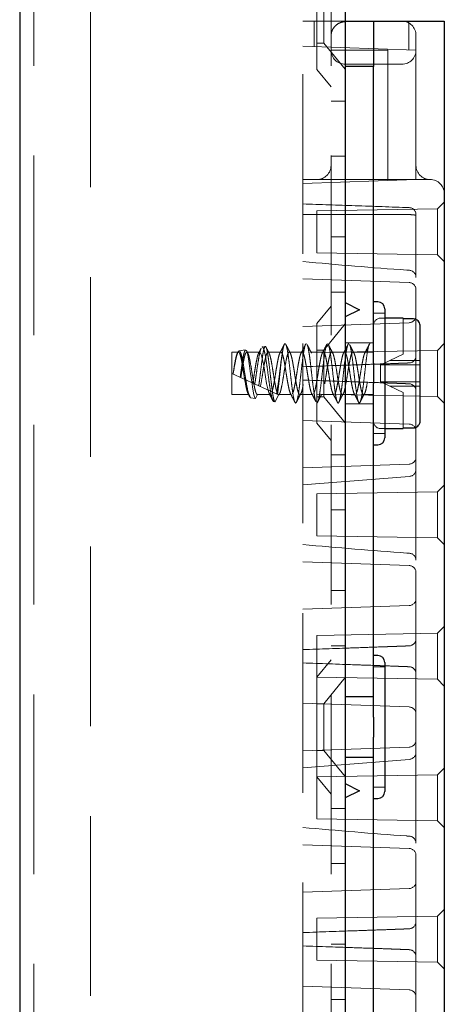
# Model space of a CAD drawing. Units: millimetres. Extents: x 11 to 205, y 5 to 292.
# Drawn here: x 136 to 139, y 164 to 171 of the extents above; entities that cross this region are included whole.
import ezdxf

# ---------------------------------------------------------------- set-up
doc = ezdxf.new("R2010")
doc.units = ezdxf.units.MM
doc.linetypes.add('HIDDEN', pattern=[1.905, 1.27, -0.635])

msp = doc.modelspace()

# ---------------------------------------------------------------- linework, layer by layer
at = {"color": 7, "linetype": 'Continuous', "lineweight": 25}
for p, q in [((135.8921, 231.294), (135.8921, 126.294)), ((138.1921, 186.294), (138.1921, 126.294)), ((138.1921, 171.284), (138.3921, 171.284)), ((138.3921, 171.284), (138.3921, 170.964)), ((138.3921, 171.284), (138.4921, 171.284)), ((138.4921, 171.284), (138.7921, 171.284)), ((138.7921, 171.284), (138.8921, 171.284)), ((138.8921, 171.284), (138.8921, 156.304)), ((138.3921, 170.964), (138.1921, 170.964)), ((138.3921, 168.8649), (138.3921, 170.964)), ((138.1921, 169.294), (138.2921, 169.244)), ((138.4221, 169.299), (138.3921, 169.299)), ((138.2921, 169.244), (138.1921, 169.194)), ((138.4721, 169.249), (138.4721, 168.794)), ((138.6021, 169.184), (138.4721, 169.184)), ((138.6021, 169.184), (138.6021, 169.1794)), ((138.6721, 169.1794), (138.6021, 169.1794)), ((138.7221, 168.4593), (138.7221, 169.1287)), ((138.3921, 168.8649), (138.3921, 168.7231)), ((138.4721, 168.794), (138.4721, 168.339)), ((138.3921, 166.3649), (138.3921, 168.7231)), ((138.4721, 168.404), (138.6021, 168.404)), ((138.6021, 168.4086), (138.6721, 168.4086)), ((138.6021, 168.4086), (138.6021, 168.404)), ((138.3921, 168.289), (138.4221, 168.289)), ((138.4221, 166.799), (138.3921, 166.799)), ((138.4721, 166.749), (138.4721, 166.294)), ((138.3921, 166.3649), (138.3921, 166.2231)), ((138.4721, 166.294), (138.4721, 165.839)), ((138.3921, 163.8649), (138.3921, 166.2231)), ((138.1921, 165.894), (138.2921, 165.844)), ((138.2921, 165.844), (138.1921, 165.794)), ((138.3921, 165.789), (138.4221, 165.789))]:
    msp.add_line(p, q, dxfattribs=at)
at = {"color": 7, "linetype": 'HIDDEN', "lineweight": 18}
for p, q in [((135.9921, 231.294), (135.9921, 126.294)), ((136.3921, 126.294), (136.3921, 231.294)), ((138.0921, 231.294), (138.0921, 126.294)), ((137.9921, 170.9425), (137.9921, 171.6455)), ((138.0421, 171.459), (138.0421, 171.129)), ((137.8921, 156.304), (137.8921, 171.284)), ((137.8921, 171.284), (138.1921, 171.284)), ((137.9721, 171.1041), (137.9721, 171.284)), ((138.6421, 171.0807), (138.6421, 171.284)), ((138.6921, 171.079), (138.6921, 171.184)), ((138.6921, 171.079), (137.8921, 171.1069)), ((137.9921, 171.129), (138.0421, 171.129)), ((138.0421, 171.129), (138.1921, 170.9438)), ((138.4921, 171.079), (138.0921, 171.079)), ((138.4921, 170.164), (138.4921, 171.079)), ((138.6921, 171.029), (138.6921, 171.079)), ((138.6921, 170.214), (138.6921, 171.029)), ((137.9921, 170.9425), (138.0921, 170.819)), ((138.5921, 170.979), (138.1921, 170.979)), ((138.1921, 170.719), (138.0921, 170.719)), ((138.0921, 170.3296), (138.1921, 170.3296)), ((138.6921, 170.164), (138.6921, 170.214)), ((137.8921, 170.1361), (138.6921, 170.164)), ((137.8921, 170.164), (138.7921, 170.164)), ((138.8921, 170.004), (138.8448, 169.9567)), ((138.8448, 169.9567), (137.9921, 169.9418)), ((137.9921, 169.9418), (137.9921, 169.794)), ((138.6921, 169.4725), (138.6921, 169.9157)), ((138.8448, 169.9567), (138.8448, 169.6313)), ((137.9921, 169.794), (137.9921, 169.6462)), ((138.0921, 169.7584), (138.1921, 169.7584)), ((137.9921, 169.6462), (138.8448, 169.6313)), ((138.8448, 169.6313), (138.8921, 169.584)), ((137.8921, 169.4619), (138.6439, 169.4357)), ((138.6921, 168.1155), (138.6921, 169.4725)), ((138.0921, 169.369), (138.1921, 169.369)), ((138.0921, 169.269), (137.9921, 169.1455)), ((138.4721, 169.219), (138.3921, 169.219)), ((138.6439, 169.1523), (137.8921, 169.1261)), ((137.9921, 168.4425), (137.9921, 169.1455)), ((138.1921, 169.1442), (138.0421, 168.959)), ((138.4721, 169.184), (138.4421, 169.184)), ((138.6021, 169.1794), (138.6021, 168.9286)), ((138.3921, 169.009), (138.1921, 169.009)), ((138.3376, 168.944), (138.3671, 169.004)), ((138.8921, 169.004), (138.8448, 168.9567)), ((137.3921, 168.644), (137.3921, 168.944)), ((137.4376, 168.944), (137.3921, 168.944)), ((137.4883, 168.9602), (137.4414, 168.9523)), ((137.5876, 168.944), (137.4966, 168.944)), ((137.627, 168.9836), (137.6052, 168.9799)), ((137.7377, 168.944), (137.6466, 168.944)), ((137.8877, 168.944), (137.7966, 168.944)), ((138.0377, 168.944), (137.9466, 168.944)), ((138.0421, 168.959), (137.9921, 168.959)), ((138.8448, 168.9567), (137.9921, 168.9418)), ((138.0421, 168.959), (138.0421, 168.629)), ((138.1877, 168.944), (138.0966, 168.944)), ((138.3375, 168.944), (138.2466, 168.944)), ((138.3921, 168.944), (138.3376, 168.944)), ((138.5065, 168.884), (138.6021, 168.9286)), ((138.8448, 168.9567), (138.8448, 168.6313)), ((138.4421, 168.854), (138.4437, 168.8547)), ((138.4421, 168.854), (138.4421, 168.734)), ((138.5065, 168.884), (138.4437, 168.8547)), ((138.4437, 168.8547), (138.445, 168.854)), ((138.7221, 168.854), (138.445, 168.854)), ((138.7221, 168.884), (138.5065, 168.884)), ((138.6438, 168.8678), (138.644, 168.8678)), ((138.644, 168.8677), (138.6441, 168.8677)), ((138.6916, 168.915), (138.6916, 168.9173)), ((138.6917, 168.9173), (138.6917, 168.9153)), ((137.3921, 168.794), (137.7203, 168.6414)), ((138.4421, 168.734), (138.4437, 168.7333)), ((138.445, 168.734), (138.4437, 168.7333)), ((138.4437, 168.7333), (138.5065, 168.704)), ((138.445, 168.734), (138.7221, 168.734)), ((138.6438, 168.7202), (138.644, 168.7202)), ((138.644, 168.7203), (138.6441, 168.7203)), ((137.5126, 168.644), (137.3921, 168.644)), ((137.5235, 168.6219), (137.5126, 168.644)), ((137.5716, 168.644), (137.5579, 168.6161)), ((137.5716, 168.644), (137.6626, 168.644)), ((137.6871, 168.5943), (137.6626, 168.644)), ((137.7203, 168.6414), (137.6964, 168.5927)), ((137.7203, 168.6414), (137.7213, 168.641)), ((137.7216, 168.644), (137.8126, 168.644)), ((137.7223, 168.6405), (137.7248, 168.6454)), ((137.8716, 168.644), (137.9626, 168.644)), ((137.9921, 168.6462), (138.112, 168.6441)), ((138.0216, 168.644), (138.1126, 168.644)), ((138.1122, 168.6441), (138.8448, 168.6313)), ((138.1716, 168.644), (138.2626, 168.644)), ((138.3216, 168.644), (138.3921, 168.644)), ((138.6021, 168.6594), (138.5065, 168.704)), ((138.5065, 168.704), (138.7221, 168.704)), ((138.6021, 168.6594), (138.6021, 168.4086)), ((138.6916, 168.6707), (138.6916, 168.673)), ((138.6917, 168.6727), (138.6917, 168.6707)), ((137.5579, 168.6161), (137.5235, 168.6219)), ((137.6964, 168.5927), (137.6871, 168.5943)), ((137.8421, 168.584), (137.8416, 168.585)), ((137.8416, 168.585), (137.8424, 168.5846)), ((137.8424, 168.5846), (137.8421, 168.584)), ((137.8424, 168.5846), (137.8433, 168.5843)), ((137.8433, 168.5843), (137.8462, 168.5887)), ((137.9921, 168.629), (138.0421, 168.629)), ((138.0421, 168.629), (138.1921, 168.4438)), ((138.1921, 168.579), (138.3921, 168.579)), ((138.8448, 168.6313), (138.8921, 168.584)), ((137.8921, 168.4619), (138.6439, 168.4357)), ((137.9921, 168.4425), (138.0921, 168.319)), ((138.3921, 168.369), (138.4721, 168.369)), ((138.4421, 168.404), (138.4721, 168.404)), ((138.1921, 168.219), (138.0921, 168.219)), ((138.6439, 168.1523), (137.8921, 168.1261)), ((138.6921, 167.4725), (138.6921, 168.1155)), ((137.8922, 168.0058), (138.6458, 168.0648)), ((138.8448, 167.9567), (137.9921, 167.9418)), ((138.8921, 168.004), (138.8448, 167.9567)), ((138.8448, 167.9567), (138.8448, 167.6313)), ((137.9921, 167.9418), (137.9921, 167.794)), ((138.0921, 167.8296), (138.1921, 167.8296)), ((137.9921, 167.794), (137.9921, 167.6462)), ((137.9921, 167.6462), (138.8448, 167.6313)), ((138.8448, 167.6313), (138.8921, 167.584)), ((137.8921, 167.4619), (138.6439, 167.4357)), ((138.6921, 166.1155), (138.6921, 167.4725)), ((138.0921, 167.2584), (138.1921, 167.2584)), ((138.6439, 167.1523), (137.8921, 167.1261)), ((138.8921, 167.004), (138.8448, 166.9567)), ((138.8448, 166.9567), (137.9921, 166.9418)), ((137.9921, 166.9418), (137.9921, 166.794)), ((138.6916, 166.915), (138.6916, 166.9173)), ((138.6917, 166.9173), (138.6917, 166.9153)), ((138.8448, 166.9567), (138.8448, 166.6313)), ((138.0921, 166.869), (138.1921, 166.869)), ((138.644, 166.8678), (138.6438, 166.8678)), ((138.644, 166.8677), (138.6441, 166.8677)), ((137.9921, 166.794), (137.9921, 166.6462)), ((138.0921, 166.769), (137.9921, 166.6455)), ((138.4721, 166.719), (138.3921, 166.719)), ((138.6438, 166.7202), (138.644, 166.7202)), ((138.644, 166.7203), (138.6441, 166.7203)), ((137.9921, 166.6462), (138.8448, 166.6313)), ((137.9921, 165.9425), (137.9921, 166.6455)), ((138.1921, 166.6442), (138.0421, 166.459)), ((138.6916, 166.6707), (138.6916, 166.673)), ((138.6917, 166.6727), (138.6917, 166.6707)), ((138.8448, 166.6313), (138.8921, 166.584)), ((138.3921, 166.509), (138.1921, 166.509)), ((138.3921, 166.5068), (138.1921, 166.5068)), ((137.8921, 166.4619), (138.6439, 166.4357)), ((138.0421, 166.459), (137.9921, 166.459)), ((138.0421, 166.459), (138.0421, 166.129)), ((138.6439, 166.1523), (137.8921, 166.1261)), ((137.9921, 166.129), (138.0421, 166.129)), ((138.0421, 166.129), (138.1921, 165.9438)), ((138.1921, 166.0812), (138.3921, 166.0812)), ((138.1921, 166.079), (138.3921, 166.079)), ((138.6921, 165.4725), (138.6921, 166.1155)), ((137.8922, 166.0058), (138.6458, 166.0648)), ((138.8921, 166.004), (138.8448, 165.9567)), ((138.8448, 165.9567), (137.9921, 165.9418)), ((137.9921, 165.9425), (138.0921, 165.819)), ((137.9921, 165.9418), (137.9921, 165.794)), ((138.8448, 165.9567), (138.8448, 165.6313)), ((138.3921, 165.869), (138.4721, 165.869)), ((137.9921, 165.794), (137.9921, 165.6462)), ((138.1921, 165.719), (138.0921, 165.719)), ((137.9921, 165.6462), (138.8448, 165.6313)), ((138.8448, 165.6313), (138.8921, 165.584)), ((137.8921, 165.4619), (138.6439, 165.4357)), ((138.6921, 164.1155), (138.6921, 165.4725)), ((138.0921, 165.3296), (138.1921, 165.3296)), ((138.6439, 165.1523), (137.8921, 165.1261)), ((138.8448, 164.9567), (137.9921, 164.9418)), ((138.8921, 165.004), (138.8448, 164.9567)), ((138.8448, 164.9567), (138.8448, 164.6313)), ((137.9921, 164.9418), (137.9921, 164.794)), ((138.6916, 164.915), (138.6916, 164.9173)), ((138.6917, 164.9173), (138.6917, 164.9153)), ((138.644, 164.8678), (138.6438, 164.8678)), ((138.6441, 164.8677), (138.644, 164.8677)), ((137.9921, 164.794), (137.9921, 164.6462)), ((138.0921, 164.7584), (138.1921, 164.7584)), ((138.6438, 164.7202), (138.644, 164.7202)), ((138.644, 164.7203), (138.6441, 164.7203)), ((137.9921, 164.6462), (138.8448, 164.6313)), ((138.6916, 164.6707), (138.6916, 164.673)), ((138.6917, 164.6727), (138.6917, 164.6707)), ((138.8448, 164.6313), (138.8921, 164.584)), ((137.8921, 164.4619), (138.6439, 164.4357)), ((138.0921, 164.369), (138.1921, 164.369))]:
    msp.add_line(p, q, dxfattribs=at)
at = {"color": 7, "linetype": 'HIDDEN', "lineweight": 18, "flags": 128}
for points in [[(137.4886, 168.9583), (137.4938, 168.9564), (137.5014, 168.9351), (137.5087, 168.8974), (137.5163, 168.8475), (137.5237, 168.7906), (137.5311, 168.7336), (137.5386, 168.6822), (137.5459, 168.6431), (137.5535, 168.6204), (137.5579, 168.6161), (137.5579, 168.6161)], [(137.5876, 168.9422), (137.591, 168.9424), (137.5988, 168.9279), (137.6064, 168.9001), (137.6139, 168.8616), (137.6217, 168.8157), (137.6291, 168.7686), (137.6369, 168.7231), (137.6444, 168.6854), (137.652, 168.6584), (137.6626, 168.644), (137.6626, 168.644)]]:
    msp.add_lwpolyline(points, dxfattribs=at)
at = {"color": 7, "linetype": 'HIDDEN', "lineweight": 18}
for centre, radius, start, end in [((138.2233, 171.184), 0.1, 90, 108.19487), ((138.5921, 171.184), 0.1, 360, 90), ((138.1921, 171.179), 0.1, 177.13402, 180), ((138.1921, 171.079), 0.1, 180, 270), ((138.5921, 171.079), 0.1, 270, 0), ((137.9921, 170.264), 0.1, 270, 0), ((138.7921, 170.264), 0.1, 180, 270), ((138.7921, 170.064), 0.1, 0, 90), ((138.6421, 169.9157), 0.05, 0, 88), ((138.6421, 169.4725), 0.05, 0, 85.89906), ((138.6421, 169.3857), 0.05, 0, 88), ((138.6421, 169.2023), 0.05, 272, 0), ((138.4421, 169.134), 0.05, 90, 180), ((138.6421, 168.9173), 0.0495, 272.21043, 357.39078), ((138.6421, 168.9173), 0.0496, 272.25215, 357.71096), ((138.6421, 168.6707), 0.0495, 2.60922, 87.78957), ((138.6421, 168.6707), 0.0496, 2.28904, 87.74785), ((138.4421, 168.454), 0.05, 180, 270), ((138.6421, 168.3857), 0.05, 0, 88), ((138.6421, 168.2023), 0.05, 272, 0), ((138.6421, 168.1155), 0.05, 274.10094, 0), ((138.6421, 167.4725), 0.05, 0, 85.89906), ((138.6421, 167.3857), 0.05, 0, 88), ((138.6421, 167.2023), 0.05, 272, 0), ((138.6421, 166.9173), 0.0495, 272.21043, 357.39078), ((138.6421, 166.9173), 0.0496, 272.25215, 357.71096), ((138.6421, 166.6707), 0.0495, 2.60922, 87.78957), ((138.6421, 166.6707), 0.0496, 2.28904, 87.74785), ((138.6421, 166.3857), 0.05, 0, 88), ((138.6421, 166.2023), 0.05, 272, 0), ((138.6421, 166.1155), 0.05, 274.10094, 0), ((138.6421, 165.4725), 0.05, 0, 85.89906), ((138.6421, 165.3857), 0.05, 0, 88), ((138.6421, 165.2023), 0.05, 272, 0), ((138.6421, 164.9173), 0.0495, 272.21043, 357.39078), ((138.6421, 164.9173), 0.0496, 272.25215, 357.71096), ((138.6421, 164.6707), 0.0495, 2.60922, 87.78957), ((138.6421, 164.6707), 0.0496, 2.28904, 87.74785), ((138.6421, 164.3857), 0.05, 0, 88)]:
    msp.add_arc(centre, radius, start, end, dxfattribs=at)
at = {"color": 7, "linetype": 'Continuous', "lineweight": 25}
for centre, start, end in [((138.4221, 169.249), 0, 90), ((138.4221, 168.339), 270, 0), ((138.4221, 166.749), 0, 90), ((138.4221, 165.839), 270, 0)]:
    msp.add_arc(centre, 0.05, start, end, dxfattribs=at)
at = {"color": 7, "linetype": 'HIDDEN', "lineweight": 18}
for points, knots in [([(138.0922, 171.184), (138.0934, 171.193), (138.0958, 171.211), (138.1091, 171.2372), (138.1317, 171.2614), (138.1567, 171.2739), (138.179, 171.2785), (138.1882, 171.2789), (138.1921, 171.279)], [0, 0, 0, 0, 0.160007, 0.319181, 0.547246, 0.836524, 0.931075, 1, 1, 1, 1]), ([(138.6439, 169.9657), (138.5169, 169.9701), (138.2663, 169.9789), (138.0157, 169.9876), (137.8921, 169.9919)], [0, 0, 0, 0, 0.506573, 1, 1, 1, 1]), ([(138.6439, 169.916), (138.5956, 169.9162), (138.345, 169.9171), (138.0944, 169.9174), (137.8921, 169.9177)], [0, 0, 0, 0, 0.192696, 1, 1, 1, 1]), ([(138.6921, 169.9051), (138.6921, 169.9052), (138.6921, 169.907), (138.6906, 169.9101), (138.684, 169.9131), (138.6732, 169.9149), (138.6595, 169.9158), (138.6491, 169.916), (138.6439, 169.916)], [0, 0, 0, 0, 0.005625, 0.211972, 0.425415, 0.621526, 0.810631, 1, 1, 1, 1]), ([(138.6457, 169.5225), (138.6394, 169.5229), (138.388, 169.5402), (138.137, 169.5623), (137.8923, 169.5839)], [0, 0, 0, 0, 0.025081, 1, 1, 1, 1]), ([(137.762, 168.9991), (137.7568, 168.9887), (137.7463, 168.9679), (137.7356, 168.9472), (137.7303, 168.9369)], [0, 0, 0, 0, 0.502223, 1, 1, 1, 1]), ([(137.7481, 168.941), (137.7513, 168.9589), (137.757, 168.9909), (137.7655, 169.0068), (137.7728, 169.0012), (137.7808, 168.9745), (137.788, 168.9295), (137.7959, 168.8709), (137.8036, 168.8045), (137.8109, 168.7369), (137.8189, 168.6754), (137.8261, 168.6259), (137.8342, 168.591), (137.8394, 168.5864), (137.8421, 168.584)], [0, 0, 0, 0, 0.102023, 0.183456, 0.263742, 0.345708, 0.425884, 0.507469, 0.588726, 0.669158, 0.751098, 0.831202, 0.912912, 1, 1, 1, 1]), ([(137.8038, 168.9371), (137.7986, 168.9473), (137.7881, 168.9677), (137.7777, 168.9882), (137.7725, 168.9985)], [0, 0, 0, 0, 0.498437, 1, 1, 1, 1]), ([(137.8498, 168.5959), (137.8522, 168.6036), (137.8572, 168.6198), (137.8642, 168.6671), (137.8721, 168.7268), (137.8796, 168.794), (137.8871, 168.8611), (137.8951, 168.9212), (137.9022, 168.9684), (137.9102, 168.9994), (137.9152, 169.0024), (137.9177, 169.0039)], [0, 0, 0, 0, 0.102328, 0.213256, 0.326603, 0.438593, 0.550584, 0.663931, 0.774859, 0.888312, 1, 1, 1, 1]), ([(137.912, 168.9991), (137.9068, 168.9887), (137.8963, 168.9679), (137.8856, 168.9472), (137.8803, 168.9369)], [0, 0, 0, 0, 0.502223, 1, 1, 1, 1]), ([(137.9538, 168.9371), (137.9486, 168.9473), (137.9381, 168.9677), (137.9277, 168.9882), (137.9225, 168.9985)], [0, 0, 0, 0, 0.498437, 1, 1, 1, 1]), ([(137.9226, 168.996), (137.9235, 168.9949), (137.9269, 168.9904), (137.9332, 168.9615), (137.9403, 168.9128), (137.9483, 168.851), (137.9557, 168.7836), (137.9634, 168.717), (137.9712, 168.6589), (137.9779, 168.6154), (137.9826, 168.6019), (137.9847, 168.5959)], [0, 0, 0, 0, 0.043014, 0.16679, 0.288131, 0.412254, 0.534094, 0.657183, 0.780767, 0.902219, 1, 1, 1, 1]), ([(137.9944, 168.586), (137.9959, 168.5877), (138, 168.5923), (138.007, 168.6197), (138.0142, 168.6667), (138.0221, 168.7269), (138.0296, 168.794), (138.0371, 168.8611), (138.0451, 168.9212), (138.0522, 168.9684), (138.0602, 168.9994), (138.0652, 169.0024), (138.0677, 169.0039)], [0, 0, 0, 0, 0.063794, 0.168841, 0.27155, 0.376499, 0.480191, 0.583883, 0.688832, 0.791541, 0.896587, 1, 1, 1, 1]), ([(138.062, 168.9991), (138.0568, 168.9887), (138.0463, 168.9679), (138.0356, 168.9472), (138.0303, 168.9369)], [0, 0, 0, 0, 0.502223, 1, 1, 1, 1]), ([(138.1038, 168.9371), (138.0986, 168.9473), (138.0881, 168.9677), (138.0777, 168.9882), (138.0725, 168.9985)], [0, 0, 0, 0, 0.498437, 1, 1, 1, 1]), ([(138.0726, 168.996), (138.0735, 168.9949), (138.0769, 168.9904), (138.0832, 168.9615), (138.0903, 168.9128), (138.0983, 168.851), (138.1057, 168.7835), (138.1134, 168.7171), (138.1212, 168.6586), (138.1284, 168.6132), (138.1363, 168.5884), (138.1413, 168.5809), (138.144, 168.5854), (138.1444, 168.586)], [0, 0, 0, 0, 0.037145, 0.144034, 0.24882, 0.356008, 0.461224, 0.567519, 0.674242, 0.779124, 0.886345, 0.98409, 1, 1, 1, 1]), ([(138.1491, 168.593), (138.1517, 168.6015), (138.157, 168.6184), (138.1642, 168.6671), (138.1721, 168.7269), (138.1796, 168.794), (138.1871, 168.8611), (138.1951, 168.9212), (138.2022, 168.9684), (138.2102, 168.9994), (138.2152, 169.0024), (138.2177, 169.0039)], [0, 0, 0, 0, 0.112204, 0.221913, 0.334012, 0.44477, 0.555528, 0.667628, 0.777336, 0.889541, 1, 1, 1, 1]), ([(138.212, 168.9991), (138.2068, 168.9887), (138.1963, 168.9679), (138.1856, 168.9472), (138.1803, 168.9369)], [0, 0, 0, 0, 0.502223, 1, 1, 1, 1]), ([(138.2538, 168.9371), (138.2486, 168.9473), (138.2381, 168.9677), (138.2277, 168.9882), (138.2225, 168.9985)], [0, 0, 0, 0, 0.498437, 1, 1, 1, 1]), ([(138.2226, 168.996), (138.2235, 168.9949), (138.2269, 168.9904), (138.2332, 168.9615), (138.2403, 168.9128), (138.2483, 168.851), (138.2557, 168.7835), (138.2634, 168.7171), (138.2712, 168.6586), (138.2784, 168.6132), (138.2863, 168.5884), (138.2913, 168.5809), (138.294, 168.5854), (138.2944, 168.586)], [0, 0, 0, 0, 0.037145, 0.144034, 0.24882, 0.356008, 0.461224, 0.567519, 0.674242, 0.779124, 0.886345, 0.98409, 1, 1, 1, 1]), ([(138.2991, 168.593), (138.3017, 168.6015), (138.307, 168.6184), (138.3142, 168.6671), (138.3221, 168.7269), (138.3296, 168.794), (138.3371, 168.8611), (138.3451, 168.9212), (138.3522, 168.9684), (138.36, 168.9985), (138.3648, 169.0022), (138.3671, 169.004)], [0, 0, 0, 0, 0.1131413, 0.2237654, 0.3368012, 0.4484839, 0.5601666, 0.6732025, 0.7838266, 0.8969679, 1, 1, 1, 1]), ([(138.362, 168.9991), (138.3568, 168.9887), (138.3463, 168.9679), (138.3356, 168.9472), (138.3303, 168.9369)], [0, 0, 0, 0, 0.502223, 1, 1, 1, 1]), ([(137.3996, 168.7905), (137.4025, 168.8089), (137.4079, 168.8434), (137.4162, 168.8878), (137.4233, 168.9209), (137.4314, 168.941), (137.4387, 168.9464), (137.4464, 168.9364), (137.4542, 168.912), (137.4614, 168.8755), (137.4695, 168.8312), (137.4767, 168.7827), (137.4845, 168.7356), (137.4923, 168.6943), (137.4992, 168.6648), (137.5063, 168.6472), (137.5105, 168.6451), (137.5126, 168.644)], [0, 0, 0, 0, 0.077207, 0.145125, 0.211675, 0.279788, 0.346619, 0.41415, 0.481961, 0.548573, 0.616708, 0.683414, 0.751095, 0.818777, 0.885483, 0.943242, 1, 1, 1, 1]), ([(137.5235, 168.6219), (137.5211, 168.6236), (137.5158, 168.6275), (137.507, 168.6543), (137.4985, 168.6972), (137.4891, 168.7511), (137.4805, 168.8089), (137.4713, 168.8639), (137.4624, 168.9099), (137.4536, 168.9414), (137.4442, 168.9551), (137.4358, 168.9499), (137.4262, 168.9264), (137.4178, 168.888), (137.4086, 168.8405), (137.4029, 168.8065), (137.4002, 168.7902)], [0, 0, 0, 0, 0.063576, 0.139522, 0.215348, 0.29027, 0.364618, 0.438527, 0.511351, 0.5842, 0.655506, 0.726946, 0.797238, 0.86723, 0.936499, 1, 1, 1, 1]), ([(137.4503, 168.7669), (137.4524, 168.7826), (137.4569, 168.8164), (137.4643, 168.8677), (137.4716, 168.9131), (137.479, 168.947), (137.484, 168.9551), (137.4865, 168.9591)], [0, 0, 0, 0, 0.1760649, 0.3792851, 0.5851387, 0.7907463, 1, 1, 1, 1]), ([(137.4545, 168.765), (137.4566, 168.7783), (137.4608, 168.8051), (137.4676, 168.8476), (137.4751, 168.8878), (137.4823, 168.9209), (137.4903, 168.941), (137.4977, 168.9464), (137.5054, 168.9364), (137.5132, 168.912), (137.5204, 168.8755), (137.5284, 168.8312), (137.5357, 168.7827), (137.5435, 168.7356), (137.5512, 168.6943), (137.5581, 168.6648), (137.5653, 168.6472), (137.5695, 168.6451), (137.5716, 168.644)], [0, 0, 0, 0, 0.054396, 0.109657, 0.175187, 0.239397, 0.305115, 0.369595, 0.434752, 0.500178, 0.564448, 0.630187, 0.694547, 0.759848, 0.82515, 0.88951, 0.945238, 1, 1, 1, 1]), ([(137.5037, 168.9373), (137.5013, 168.942), (137.4984, 168.9475), (137.4956, 168.9531), (137.4952, 168.9539)], [0, 0, 0, 0, 0.8531151, 1, 1, 1, 1]), ([(137.5388, 168.7258), (137.5411, 168.7387), (137.546, 168.7661), (137.5529, 168.8128), (137.5607, 168.8592), (137.5683, 168.899), (137.5758, 168.9293), (137.581, 168.9376), (137.5837, 168.9418)], [0, 0, 0, 0, 0.148378, 0.316613, 0.488305, 0.65859, 0.827925, 1, 1, 1, 1]), ([(137.5986, 168.9708), (137.5979, 168.9701), (137.5944, 168.9661), (137.5875, 168.9385), (137.5791, 168.8914), (137.5696, 168.8321), (137.5615, 168.7717), (137.5557, 168.7359), (137.553, 168.7192)], [0, 0, 0, 0, 0.0436694, 0.2417985, 0.4401592, 0.6358309, 0.8306404, 1, 1, 1, 1]), ([(137.5979, 168.9712), (137.5964, 168.9683), (137.5906, 168.9569), (137.5848, 168.9456), (137.5804, 168.9371)], [0, 0, 0, 0, 0.2500191, 1, 1, 1, 1]), ([(137.5813, 168.706), (137.5819, 168.7103), (137.5851, 168.7326), (137.5908, 168.778), (137.5979, 168.8408), (137.6057, 168.8993), (137.6127, 168.9465), (137.6205, 168.9771), (137.6277, 168.9872), (137.6352, 168.9757), (137.6428, 168.9434), (137.6499, 168.8936), (137.6578, 168.832), (137.6648, 168.7652), (137.6726, 168.7008), (137.6798, 168.6462), (137.6872, 168.6078), (137.693, 168.5941), (137.6959, 168.5929), (137.6964, 168.5927)], [0, 0, 0, 0, 0.014723, 0.0767, 0.138674, 0.201341, 0.264321, 0.327614, 0.391559, 0.455496, 0.520369, 0.585234, 0.650811, 0.716684, 0.782887, 0.849727, 0.916574, 0.984346, 1, 1, 1, 1]), ([(137.593, 168.7006), (137.5969, 168.7214), (137.6034, 168.7559), (137.6118, 168.8129), (137.6197, 168.8592), (137.6273, 168.8992), (137.6347, 168.9286), (137.6427, 168.9443), (137.6499, 168.9449), (137.6579, 168.9303), (137.6654, 168.9019), (137.6729, 168.8625), (137.6808, 168.8165), (137.688, 168.7678), (137.696, 168.7222), (137.7034, 168.6835), (137.711, 168.656), (137.7189, 168.6426), (137.7261, 168.6444), (137.7341, 168.6612), (137.7395, 168.6836), (137.7461, 168.7161), (137.7535, 168.7565), (137.7618, 168.8127), (137.7697, 168.8592), (137.7773, 168.8992), (137.7847, 168.9286), (137.7927, 168.9443), (137.7999, 168.9449), (137.8079, 168.9303), (137.8154, 168.9019), (137.8229, 168.8625), (137.8308, 168.8165), (137.838, 168.7678), (137.846, 168.7222), (137.8534, 168.6835), (137.861, 168.656), (137.8689, 168.6426), (137.8761, 168.6444), (137.8841, 168.6612), (137.8895, 168.6836), (137.8961, 168.7161), (137.9035, 168.7565), (137.9118, 168.8127), (137.9197, 168.8592), (137.9273, 168.8992), (137.9347, 168.9286), (137.9427, 168.9443), (137.9499, 168.9449), (137.9579, 168.9303), (137.9654, 168.9019), (137.9729, 168.8625), (137.9808, 168.8165), (137.988, 168.7678), (137.996, 168.7222), (138.0034, 168.6835), (138.011, 168.656), (138.0189, 168.6426), (138.0261, 168.6444), (138.0341, 168.6612), (138.0395, 168.6836), (138.0461, 168.7161), (138.0535, 168.7565), (138.0618, 168.8127), (138.0697, 168.8592), (138.0773, 168.8992), (138.0847, 168.9286), (138.0927, 168.9443), (138.0999, 168.9449), (138.1079, 168.9303), (138.1154, 168.9019), (138.1229, 168.8625), (138.1308, 168.8165), (138.138, 168.7678), (138.146, 168.7222), (138.1534, 168.6835), (138.161, 168.656), (138.1689, 168.6426), (138.1761, 168.6444), (138.1841, 168.6612), (138.1895, 168.6836), (138.1961, 168.7161), (138.2035, 168.7565), (138.2118, 168.8127), (138.2197, 168.8592), (138.2273, 168.8992), (138.2347, 168.9286), (138.2427, 168.9443), (138.2499, 168.9449), (138.2579, 168.9303), (138.2654, 168.9019), (138.2729, 168.8625), (138.2808, 168.8165), (138.288, 168.7678), (138.296, 168.7222), (138.3034, 168.6835), (138.311, 168.656), (138.3189, 168.6426), (138.3261, 168.6444), (138.3341, 168.6612), (138.3395, 168.6836), (138.3461, 168.7161), (138.3535, 168.7565), (138.3618, 168.8127), (138.3697, 168.8593), (138.3773, 168.899), (138.3846, 168.9286), (138.3897, 168.9371), (138.3921, 168.9412)], [0, 0, 0, 0, 0.014207, 0.023628, 0.033242, 0.042778, 0.05226, 0.061896, 0.071313, 0.080939, 0.090448, 0.099957, 0.109583, 0.119, 0.128636, 0.138118, 0.147654, 0.157268, 0.166689, 0.176331, 0.185792, 0.187752, 0.201959, 0.21138, 0.220994, 0.23053, 0.240013, 0.249648, 0.259065, 0.268692, 0.2782, 0.287709, 0.297336, 0.306752, 0.316388, 0.32587, 0.335406, 0.34502, 0.354441, 0.364083, 0.373544, 0.375504, 0.389711, 0.399132, 0.408747, 0.418282, 0.427765, 0.437401, 0.446817, 0.456444, 0.465952, 0.475461, 0.485088, 0.494504, 0.50414, 0.513623, 0.523158, 0.532773, 0.542193, 0.551836, 0.561296, 0.563257, 0.577464, 0.586884, 0.596499, 0.606034, 0.615517, 0.625153, 0.634569, 0.644196, 0.653705, 0.663213, 0.67284, 0.682256, 0.691892, 0.701375, 0.71091, 0.720525, 0.729946, 0.739588, 0.749048, 0.751009, 0.765216, 0.774637, 0.784251, 0.793787, 0.803269, 0.812905, 0.822321, 0.831948, 0.841457, 0.850965, 0.860592, 0.870009, 0.879644, 0.889127, 0.898663, 0.908277, 0.917698, 0.92734, 0.9368, 0.938761, 0.952968, 0.962389, 0.972003, 0.981539, 0.991021, 1, 1, 1, 1]), ([(137.6871, 168.5943), (137.6867, 168.5944), (137.6835, 168.5953), (137.677, 168.6071), (137.6679, 168.6447), (137.6594, 168.699), (137.65, 168.7634), (137.6416, 168.8305), (137.6321, 168.8921), (137.6237, 168.9422), (137.6144, 168.9717), (137.6084, 168.9838), (137.6054, 168.9797), (137.6053, 168.9796)], [0, 0, 0, 0, 0.014721, 0.127476, 0.238542, 0.349708, 0.459184, 0.568512, 0.676694, 0.784138, 0.891036, 0.996544, 1, 1, 1, 1]), ([(137.6538, 168.9371), (137.6486, 168.9473), (137.6418, 168.9604), (137.6351, 168.9736), (137.6336, 168.9766)], [0, 0, 0, 0, 0.7750765, 1, 1, 1, 1]), ([(137.6747, 168.6626), (137.6773, 168.672), (137.6824, 168.6904), (137.6901, 168.7324), (137.698, 168.779), (137.7052, 168.8275), (137.7132, 168.8723), (137.7205, 168.9095), (137.7282, 168.935), (137.736, 168.9461), (137.7433, 168.942), (137.7513, 168.923), (137.7585, 168.8907), (137.7664, 168.8489), (137.7741, 168.8015), (137.7814, 168.7532), (137.7894, 168.7094), (137.7966, 168.6734), (137.8045, 168.6514), (137.8098, 168.6419), (137.8125, 168.6443), (137.8126, 168.6445)], [0, 0, 0, 0, 0.057037, 0.112375, 0.16794, 0.222525, 0.278357, 0.333018, 0.388478, 0.443938, 0.498599, 0.55443, 0.609015, 0.664581, 0.719918, 0.774681, 0.830495, 0.885028, 0.940682, 0.99588, 1, 1, 1, 1]), ([(137.7481, 168.941), (137.7452, 168.9223), (137.7394, 168.8848), (137.7303, 168.8142), (137.7218, 168.7433), (137.7135, 168.6859), (137.7088, 168.6583), (137.707, 168.6476)], [0, 0, 0, 0, 0.216422, 0.43302, 0.649905, 0.864075, 1, 1, 1, 1]), ([(137.713, 168.6448), (137.7143, 168.6537), (137.7179, 168.6788), (137.7246, 168.7321), (137.7318, 168.8018), (137.7392, 168.8716), (137.7449, 168.917), (137.7477, 168.9377), (137.7481, 168.941)], [0, 0, 0, 0, 0.113236, 0.322515, 0.533686, 0.744913, 0.958915, 1, 1, 1, 1]), ([(137.8196, 168.6504), (137.8213, 168.6541), (137.8257, 168.6635), (137.8323, 168.6912), (137.8401, 168.7321), (137.848, 168.779), (137.8552, 168.8275), (137.8632, 168.8723), (137.8705, 168.9095), (137.8782, 168.935), (137.886, 168.9461), (137.8933, 168.942), (137.9013, 168.923), (137.9085, 168.8907), (137.9164, 168.8489), (137.9241, 168.8015), (137.9314, 168.7532), (137.9394, 168.7094), (137.9466, 168.6734), (137.9545, 168.6514), (137.9598, 168.6419), (137.9625, 168.6443), (137.9626, 168.6445)], [0, 0, 0, 0, 0.035208, 0.090237, 0.143626, 0.197236, 0.249899, 0.303764, 0.356501, 0.410008, 0.463516, 0.516252, 0.570118, 0.622781, 0.67639, 0.729779, 0.782614, 0.836463, 0.889076, 0.942771, 0.996025, 1, 1, 1, 1]), ([(137.9696, 168.6504), (137.9713, 168.6541), (137.9757, 168.6635), (137.9823, 168.6912), (137.9901, 168.7321), (137.998, 168.779), (138.0052, 168.8275), (138.0132, 168.8723), (138.0205, 168.9095), (138.0282, 168.935), (138.036, 168.9461), (138.0433, 168.942), (138.0513, 168.923), (138.0585, 168.8907), (138.0664, 168.8489), (138.0741, 168.8015), (138.0814, 168.7532), (138.0894, 168.7094), (138.0966, 168.6734), (138.1045, 168.6514), (138.1098, 168.6419), (138.1125, 168.6443), (138.1126, 168.6445)], [0, 0, 0, 0, 0.035208, 0.090237, 0.143626, 0.197236, 0.249899, 0.303764, 0.356501, 0.410008, 0.463516, 0.516252, 0.570118, 0.622781, 0.67639, 0.729779, 0.782614, 0.836463, 0.889076, 0.942771, 0.996025, 1, 1, 1, 1]), ([(138.1196, 168.6504), (138.1213, 168.6541), (138.1257, 168.6635), (138.1323, 168.6912), (138.1401, 168.7321), (138.148, 168.779), (138.1552, 168.8275), (138.1632, 168.8723), (138.1705, 168.9095), (138.1782, 168.935), (138.186, 168.9461), (138.1933, 168.942), (138.2013, 168.923), (138.2085, 168.8907), (138.2164, 168.8489), (138.2241, 168.8015), (138.2314, 168.7532), (138.2394, 168.7094), (138.2466, 168.6734), (138.2545, 168.6514), (138.2598, 168.6419), (138.2625, 168.6443), (138.2626, 168.6445)], [0, 0, 0, 0, 0.035208, 0.090237, 0.143626, 0.197236, 0.249899, 0.303764, 0.356501, 0.410008, 0.463516, 0.516252, 0.570118, 0.622781, 0.67639, 0.729779, 0.782614, 0.836463, 0.889076, 0.942771, 0.996025, 1, 1, 1, 1]), ([(138.2696, 168.6504), (138.2713, 168.6541), (138.2757, 168.6635), (138.2823, 168.6912), (138.2901, 168.7321), (138.298, 168.779), (138.3052, 168.8275), (138.3132, 168.8723), (138.3205, 168.9096), (138.3282, 168.9349), (138.3341, 168.9435), (138.3371, 168.9439), (138.3376, 168.944)], [0, 0, 0, 0, 0.074027, 0.189729, 0.301983, 0.4147, 0.525426, 0.638682, 0.749564, 0.862066, 0.974569, 1, 1, 1, 1]), ([(138.6921, 168.9555), (138.6921, 168.9555), (138.6921, 168.9552), (138.6921, 168.9426), (138.6919, 168.9298), (138.6916, 168.9173)], [0, 0, 0, 0, 0.000033, 0.018324, 1, 1, 1, 1]), ([(138.6917, 168.9173), (138.6919, 168.9284), (138.6921, 168.9399), (138.6921, 168.9512), (138.6921, 168.9514), (138.6921, 168.9514)], [0, 0, 0, 0, 0.979233, 0.999963, 1, 1, 1, 1]), ([(137.8921, 168.8411), (138.017, 168.8454), (138.1989, 168.8518), (138.3807, 168.8581), (138.4376, 168.8601)], [0, 0, 0, 0, 0.686901, 1, 1, 1, 1]), ([(138.1243, 168.8492), (138.2642, 168.8541), (138.4374, 168.8602), (138.6105, 168.8666), (138.6438, 168.8678)], [0, 0, 0, 0, 0.807654, 1, 1, 1, 1]), ([(138.4376, 168.8601), (138.4382, 168.8601), (138.4737, 168.8614), (138.5425, 168.8638), (138.6107, 168.8664), (138.644, 168.8677)], [0, 0, 0, 0, 0.008786, 0.515765, 1, 1, 1, 1]), ([(138.4376, 168.7279), (138.3807, 168.7299), (138.1989, 168.7362), (138.017, 168.7426), (137.8921, 168.7469)], [0, 0, 0, 0, 0.313099, 1, 1, 1, 1]), ([(138.1243, 168.7388), (138.2642, 168.7339), (138.4374, 168.7278), (138.6105, 168.7214), (138.6438, 168.7202)], [0, 0, 0, 0, 0.8076538, 1, 1, 1, 1]), ([(138.4376, 168.7279), (138.4382, 168.7279), (138.4737, 168.7266), (138.5425, 168.7242), (138.6107, 168.7216), (138.644, 168.7203)], [0, 0, 0, 0, 0.008786, 0.515765, 1, 1, 1, 1]), ([(137.5051, 168.6514), (137.5071, 168.6476), (137.5111, 168.6398), (137.5151, 168.632), (137.5171, 168.6281)], [0, 0, 0, 0, 0.498804, 1, 1, 1, 1]), ([(137.6554, 168.6509), (137.6598, 168.6424), (137.6686, 168.6253), (137.6773, 168.6082), (137.6816, 168.5996)], [0, 0, 0, 0, 0.498583, 1, 1, 1, 1]), ([(137.804, 168.6537), (137.8091, 168.6439), (137.8194, 168.6241), (137.8296, 168.6041), (137.8348, 168.594)], [0, 0, 0, 0, 0.499234, 1, 1, 1, 1]), ([(137.8444, 168.585), (137.8494, 168.5951), (137.8596, 168.6152), (137.8697, 168.6354), (137.8748, 168.6454)], [0, 0, 0, 0, 0.500463, 1, 1, 1, 1]), ([(137.954, 168.6537), (137.9591, 168.6439), (137.9694, 168.6241), (137.9796, 168.6041), (137.9848, 168.594)], [0, 0, 0, 0, 0.499234, 1, 1, 1, 1]), ([(137.9944, 168.585), (137.9994, 168.5951), (138.0096, 168.6152), (138.0197, 168.6354), (138.0248, 168.6454)], [0, 0, 0, 0, 0.500463, 1, 1, 1, 1]), ([(138.104, 168.6537), (138.1091, 168.6439), (138.1194, 168.6241), (138.1296, 168.6041), (138.1348, 168.594)], [0, 0, 0, 0, 0.499234, 1, 1, 1, 1]), ([(138.1444, 168.585), (138.1494, 168.5951), (138.1596, 168.6152), (138.1697, 168.6354), (138.1748, 168.6454)], [0, 0, 0, 0, 0.500463, 1, 1, 1, 1]), ([(138.254, 168.6537), (138.2591, 168.6439), (138.2694, 168.6241), (138.2796, 168.6041), (138.2848, 168.594)], [0, 0, 0, 0, 0.499234, 1, 1, 1, 1]), ([(138.2944, 168.585), (138.2994, 168.5951), (138.3096, 168.6152), (138.3197, 168.6354), (138.3248, 168.6454)], [0, 0, 0, 0, 0.5004626, 1, 1, 1, 1]), ([(138.6921, 168.6325), (138.6921, 168.6325), (138.6921, 168.6328), (138.6921, 168.6454), (138.6919, 168.6582), (138.6916, 168.6707)], [0, 0, 0, 0, 0.000033, 0.018324, 1, 1, 1, 1]), ([(138.6917, 168.6707), (138.6919, 168.6596), (138.6921, 168.6481), (138.6921, 168.6368), (138.6921, 168.6366), (138.6921, 168.6366)], [0, 0, 0, 0, 0.979233, 0.999963, 1, 1, 1, 1]), ([(138.6457, 167.5225), (138.6394, 167.5229), (138.388, 167.5402), (138.137, 167.5623), (137.8923, 167.5839)], [0, 0, 0, 0, 0.025081, 1, 1, 1, 1]), ([(138.6921, 166.9555), (138.6921, 166.9555), (138.6921, 166.9552), (138.6921, 166.9426), (138.6919, 166.9298), (138.6916, 166.9173)], [0, 0, 0, 0, 0.000033, 0.018324, 1, 1, 1, 1]), ([(138.6917, 166.9173), (138.6919, 166.9284), (138.6921, 166.9399), (138.6921, 166.9512), (138.6921, 166.9514), (138.6921, 166.9514)], [0, 0, 0, 0, 0.979233, 0.999963, 1, 1, 1, 1]), ([(137.8921, 166.8411), (138.017, 166.8454), (138.1989, 166.8518), (138.3807, 166.8581), (138.4376, 166.8601)], [0, 0, 0, 0, 0.686901, 1, 1, 1, 1]), ([(138.6438, 166.8678), (138.6105, 166.8666), (138.4374, 166.8602), (138.2642, 166.8541), (138.1243, 166.8492)], [0, 0, 0, 0, 0.192346, 1, 1, 1, 1]), ([(138.4376, 166.8601), (138.4382, 166.8601), (138.4737, 166.8614), (138.5425, 166.8638), (138.6107, 166.8664), (138.644, 166.8677)], [0, 0, 0, 0, 0.008786, 0.515765, 1, 1, 1, 1]), ([(138.4376, 166.7279), (138.3807, 166.7299), (138.1989, 166.7362), (138.017, 166.7426), (137.8921, 166.7469)], [0, 0, 0, 0, 0.313099, 1, 1, 1, 1]), ([(138.1243, 166.7388), (138.2642, 166.7339), (138.4374, 166.7278), (138.6105, 166.7214), (138.6438, 166.7202)], [0, 0, 0, 0, 0.807654, 1, 1, 1, 1]), ([(138.4376, 166.7279), (138.4382, 166.7279), (138.4737, 166.7266), (138.5425, 166.7242), (138.6107, 166.7216), (138.644, 166.7203)], [0, 0, 0, 0, 0.008786, 0.515765, 1, 1, 1, 1]), ([(138.6921, 166.6325), (138.6921, 166.6325), (138.6921, 166.6328), (138.6921, 166.6454), (138.6919, 166.6582), (138.6916, 166.6707)], [0, 0, 0, 0, 0.000033, 0.018324, 1, 1, 1, 1]), ([(138.6917, 166.6707), (138.6919, 166.6596), (138.6921, 166.6481), (138.6921, 166.6368), (138.6921, 166.6366), (138.6921, 166.6366)], [0, 0, 0, 0, 0.9792329, 0.9999626, 1, 1, 1, 1]), ([(138.6457, 165.5225), (138.6394, 165.5229), (138.388, 165.5402), (138.137, 165.5623), (137.8923, 165.5839)], [0, 0, 0, 0, 0.025081, 1, 1, 1, 1]), ([(138.6921, 164.9555), (138.6921, 164.9555), (138.6921, 164.9552), (138.6921, 164.9426), (138.6919, 164.9298), (138.6916, 164.9173)], [0, 0, 0, 0, 0.000033, 0.0183236, 1, 1, 1, 1]), ([(138.6917, 164.9173), (138.6919, 164.9284), (138.6921, 164.9399), (138.6921, 164.9512), (138.6921, 164.9514), (138.6921, 164.9514)], [0, 0, 0, 0, 0.979233, 0.999963, 1, 1, 1, 1]), ([(137.8921, 164.8411), (138.017, 164.8454), (138.1989, 164.8518), (138.3807, 164.8581), (138.4376, 164.8601)], [0, 0, 0, 0, 0.686901, 1, 1, 1, 1]), ([(138.6438, 164.8678), (138.6105, 164.8666), (138.4294, 164.86), (138.2473, 164.8535), (138.0986, 164.8483), (138.0977, 164.8482)], [0, 0, 0, 0, 0.182954, 0.994975, 1, 1, 1, 1]), ([(138.644, 164.8677), (138.6107, 164.8664), (138.5425, 164.8638), (138.4737, 164.8614), (138.4382, 164.8601), (138.4376, 164.8601)], [0, 0, 0, 0, 0.484235, 0.991214, 1, 1, 1, 1]), ([(138.4376, 164.7279), (138.3807, 164.7299), (138.1989, 164.7362), (138.017, 164.7426), (137.8921, 164.7469)], [0, 0, 0, 0, 0.313099, 1, 1, 1, 1]), ([(138.1243, 164.7388), (138.2642, 164.7339), (138.4374, 164.7278), (138.6105, 164.7214), (138.6438, 164.7202)], [0, 0, 0, 0, 0.807654, 1, 1, 1, 1]), ([(138.4376, 164.7279), (138.4382, 164.7279), (138.4737, 164.7266), (138.5425, 164.7242), (138.6107, 164.7216), (138.644, 164.7203)], [0, 0, 0, 0, 0.008786, 0.515765, 1, 1, 1, 1]), ([(138.6916, 164.6707), (138.6919, 164.6582), (138.6921, 164.6454), (138.6921, 164.6328), (138.6921, 164.6325), (138.6921, 164.6325)], [0, 0, 0, 0, 0.981676, 0.999967, 1, 1, 1, 1]), ([(138.6917, 164.6707), (138.6919, 164.6596), (138.6921, 164.6481), (138.6921, 164.6368), (138.6921, 164.6366), (138.6921, 164.6366)], [0, 0, 0, 0, 0.979233, 0.999963, 1, 1, 1, 1])]:
    msp.add_open_spline(points, degree=3, knots=knots, dxfattribs=at)
at = {"color": 7, "linetype": 'Continuous', "lineweight": 25}
for points, knots in [([(138.7221, 169.1287), (138.7217, 169.1334), (138.7209, 169.1439), (138.7135, 169.1588), (138.7027, 169.1696), (138.6896, 169.1768), (138.6796, 169.1792), (138.6731, 169.1793), (138.6721, 169.1794)], [0, 0, 0, 0, 0.1794232, 0.3989209, 0.6160932, 0.7522316, 0.9630545, 1, 1, 1, 1]), ([(138.6721, 168.4086), (138.6728, 168.4087), (138.6789, 168.4087), (138.6907, 168.4112), (138.7052, 168.42), (138.716, 168.4332), (138.7214, 168.447), (138.7219, 168.456), (138.7221, 168.4593)], [0, 0, 0, 0, 0.024661, 0.235438, 0.44634, 0.658755, 0.873696, 1, 1, 1, 1])]:
    msp.add_open_spline(points, degree=3, knots=knots, dxfattribs=at)

doc.saveas('drawing.dxf')
